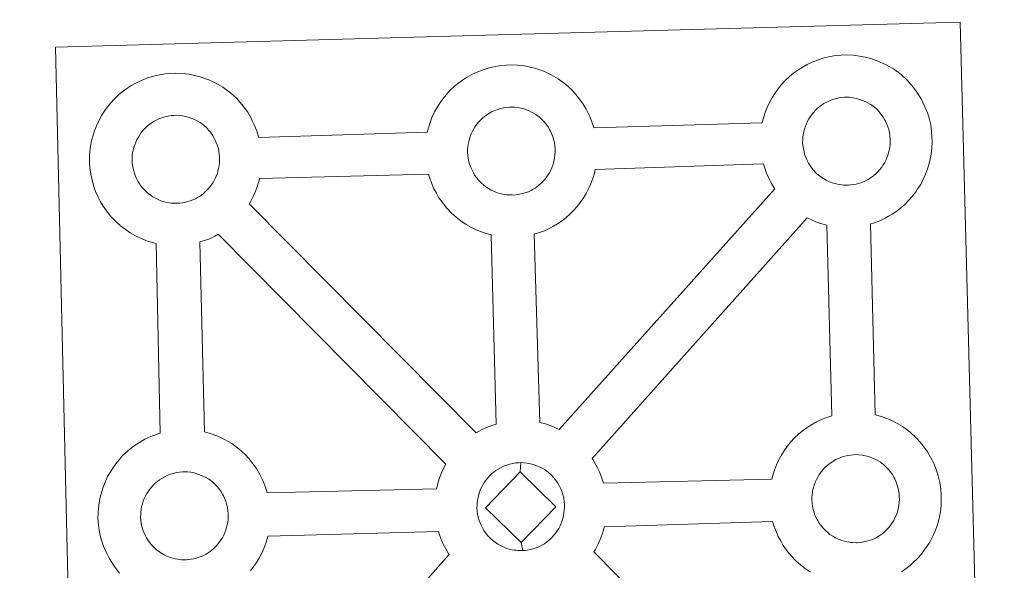
# Model space of a CAD drawing. Units: metres. Extents: x 657515 to 662038, y 743929 to 747002.
# Drawn here: x 657958 to 658130, y 746638 to 746734 of the extents above; entities that cross this region are included whole.
import ezdxf

# ---------------------------------------------------------------- set-up
doc = ezdxf.new("R2010")
doc.units = ezdxf.units.M
doc.header["$MEASUREMENT"] = 0
doc.layers.add('Carátula', color=7, linetype='Continuous', lineweight=0)

msp = doc.modelspace()

# ---------------------------------------------------------------- linework, layer by layer
at = {"layer": 'Carátula', "color": 7, "linetype": 'Continuous', "lineweight": 0, "flags": 128}
for points in [[(657967.263, 746586.135), (657963.923, 746729.52), (658045.735, 746731.778), (658122.655, 746733.896), (658126.489, 746586.453)], [(657967.263, 746586.135), (657963.923, 746729.52), (658045.735, 746731.778), (658122.655, 746733.896), (658126.489, 746586.453)], [(657975.152, 746637.324), (657974.38, 746638.295), (657973.775, 746639.149), (657973.327, 746639.921), (657972.907, 746640.721), (657972.468, 746641.733), (657972.157, 746642.572), (657971.82, 746643.672), (657971.592, 746644.827), (657971.462, 746645.783), (657971.364, 746646.887), (657971.4, 746647.938), (657971.451, 746648.753), (657971.561, 746649.618), (657971.753, 746650.631), (657972.022, 746651.611), (657972.272, 746652.353), (657972.605, 746653.239), (657973.066, 746654.252), (657973.555, 746655.092), (657973.96, 746655.727), (657974.484, 746656.49), (657975.122, 746657.259), (657975.697, 746657.913), (657976.529, 746658.72), (657977.319, 746659.323), (657977.921, 746659.763), (657978.64, 746660.236), (657979.604, 746660.79), (657980.615, 746661.254), (657981.598, 746661.607), (657982.296, 746661.843), (657981.6, 746695.102), (657981.14, 746695.219), (657980.027, 746695.523), (657978.822, 746696.036), (657977.971, 746696.44), (657977.037, 746696.966), (657976.134, 746697.585), (657975.295, 746698.222), (657974.502, 746698.95), (657973.651, 746699.83), (657972.882, 746700.805), (657972.277, 746701.643), (657971.833, 746702.423), (657971.399, 746703.231), (657970.96, 746704.231), (657970.659, 746705.074), (657970.325, 746706.177), (657970.09, 746707.329), (657969.964, 746708.287), (657969.869, 746709.393), (657969.907, 746710.446), (657969.953, 746711.257), (657970.069, 746712.126), (657970.25, 746713.137), (657970.518, 746714.117), (657970.762, 746714.847), (657971.102, 746715.749), (657971.574, 746716.753), (657972.055, 746717.596), (657972.465, 746718.238), (657972.986, 746719.002), (657973.623, 746719.765), (657974.196, 746720.422), (657975.033, 746721.216), (657975.822, 746721.843), (657976.421, 746722.263), (657977.135, 746722.728), (657978.11, 746723.292), (657979.124, 746723.754), (657980.09, 746724.119), (657981.12, 746724.455), (657982.181, 746724.687), (657983.177, 746724.855), (657984.082, 746724.924), (657984.959, 746724.988), (657986.172, 746724.922), (657987.337, 746724.789), (657988.325, 746724.57), (657989.307, 746724.333), (657990.825, 746723.79), (657992.018, 746723.212), (657993.272, 746722.517), (657994.606, 746721.528), (657995.655, 746720.566), (657996.322, 746719.795), (657996.836, 746719.187), (657997.632, 746718.103), (657998.163, 746717.173), (657998.445, 746716.614), (657998.787, 746715.899), (657999.223, 746714.825), (657999.513, 746713.858), (657999.558, 746713.693), (658029.12, 746714.605), (658029.39, 746715.561), (658029.624, 746716.301), (658029.961, 746717.201), (658030.434, 746718.202), (658030.917, 746719.036), (658031.324, 746719.681), (658031.852, 746720.444), (658032.483, 746721.213), (658033.059, 746721.87), (658033.895, 746722.668), (658034.679, 746723.282), (658035.293, 746723.717), (658035.998, 746724.183), (658036.975, 746724.742), (658037.982, 746725.206), (658038.953, 746725.569), (658039.985, 746725.897), (658041.045, 746726.131), (658042.037, 746726.306), (658042.951, 746726.376), (658043.826, 746726.428), (658045.033, 746726.368), (658045.033, 746726.368), (658046.205, 746726.225), (658047.184, 746726.02), (658048.164, 746725.773), (658049.69, 746725.232), (658050.872, 746724.662), (658052.131, 746723.961), (658053.474, 746722.976), (658054.513, 746722.018), (658055.181, 746721.247), (658055.697, 746720.641), (658056.498, 746719.557), (658057.023, 746718.625), (658057.307, 746718.065), (658057.657, 746717.347), (658058.081, 746716.271), (658058.353, 746715.375), (658087.897, 746716.239), (658087.9, 746716.321), (658088.182, 746717.304), (658088.425, 746718.047), (658088.759, 746718.927), (658089.228, 746719.943), (658089.705, 746720.784), (658090.111, 746721.422), (658090.641, 746722.182), (658091.274, 746722.951), (658091.847, 746723.603), (658092.685, 746724.408), (658093.468, 746725.023), (658094.085, 746725.451), (658094.789, 746725.928), (658095.765, 746726.477), (658096.78, 746726.946), (658097.749, 746727.299), (658098.78, 746727.635), (658099.842, 746727.866), (658100.834, 746728.041), (658101.739, 746728.122), (658102.613, 746728.172), (658103.828, 746728.111), (658104.988, 746727.964), (658105.977, 746727.762), (658106.957, 746727.509), (658108.489, 746726.969), (658109.663, 746726.408), (658110.928, 746725.701), (658112.257, 746724.72), (658113.302, 746723.75), (658113.974, 746722.979), (658114.492, 746722.377), (658115.284, 746721.293), (658115.819, 746720.359), (658116.102, 746719.802), (658116.441, 746719.09), (658116.874, 746718.013), (658117.162, 746717.048), (658117.458, 746715.89), (658117.603, 746714.725), (658117.681, 746713.775), (658117.697, 746712.839), (658117.666, 746711.842), (658117.534, 746710.751), (658117.368, 746709.957), (658117.203, 746709.129), (658116.919, 746708.206), (658116.564, 746707.261), (658116.211, 746706.481), (658115.701, 746705.447), (658115.154, 746704.656), (658114.837, 746704.186), (658114.22, 746703.338), (658113.459, 746702.536), (658112.898, 746701.954), (658112.235, 746701.351), (658111.516, 746700.798), (658110.717, 746700.243), (658110.05, 746699.868), (658109.474, 746699.544), (658108.41, 746699.029), (658107.431, 746698.692), (658106.915, 746698.542), (658107.699, 746665.036), (658108.568, 746664.812), (658110.089, 746664.275), (658111.269, 746663.708), (658112.528, 746663.011), (658113.869, 746662.038), (658114.91, 746661.054), (658115.582, 746660.288), (658116.096, 746659.681), (658116.896, 746658.598), (658117.414, 746657.666), (658117.707, 746657.104), (658118.049, 746656.386), (658118.478, 746655.32), (658118.774, 746654.34), (658119.062, 746653.197), (658119.215, 746652.028), (658119.286, 746651.075), (658119.306, 746650.142), (658119.269, 746649.15), (658119.152, 746648.057), (658118.986, 746647.259), (658118.805, 746646.435), (658118.533, 746645.51), (658118.169, 746644.562), (658117.821, 746643.789), (658117.304, 746642.753), (658116.763, 746641.952), (658116.445, 746641.489), (658115.828, 746640.648), (658115.064, 746639.834), (658114.506, 746639.261), (658113.837, 746638.669), (658113.135, 746638.101), (658112.311, 746637.549)], [(657975.152, 746637.324), (657974.38, 746638.295), (657973.775, 746639.149), (657973.327, 746639.921), (657972.907, 746640.721), (657972.468, 746641.733), (657972.157, 746642.572), (657971.82, 746643.672), (657971.592, 746644.827), (657971.462, 746645.783), (657971.364, 746646.887), (657971.4, 746647.938), (657971.451, 746648.753), (657971.561, 746649.618), (657971.753, 746650.631), (657972.022, 746651.611), (657972.272, 746652.353), (657972.605, 746653.239), (657973.066, 746654.252), (657973.555, 746655.092), (657973.96, 746655.727), (657974.484, 746656.49), (657975.122, 746657.259), (657975.697, 746657.913), (657976.529, 746658.72), (657977.319, 746659.323), (657977.921, 746659.763), (657978.64, 746660.236), (657979.604, 746660.79), (657980.615, 746661.254), (657981.598, 746661.607), (657982.296, 746661.843), (657981.6, 746695.102), (657981.14, 746695.219), (657980.027, 746695.523), (657978.822, 746696.036), (657977.971, 746696.44), (657977.037, 746696.966), (657976.134, 746697.585), (657975.295, 746698.222), (657974.502, 746698.95), (657973.651, 746699.83), (657972.882, 746700.805), (657972.277, 746701.643), (657971.833, 746702.423), (657971.399, 746703.231), (657970.96, 746704.231), (657970.659, 746705.074), (657970.325, 746706.177), (657970.09, 746707.329), (657969.964, 746708.287), (657969.869, 746709.393), (657969.907, 746710.446), (657969.953, 746711.257), (657970.069, 746712.126), (657970.25, 746713.137), (657970.518, 746714.117), (657970.762, 746714.847), (657971.102, 746715.749), (657971.574, 746716.753), (657972.055, 746717.596), (657972.465, 746718.238), (657972.986, 746719.002), (657973.623, 746719.765), (657974.196, 746720.422), (657975.033, 746721.216), (657975.822, 746721.843), (657976.421, 746722.263), (657977.135, 746722.728), (657978.11, 746723.292), (657979.124, 746723.754), (657980.09, 746724.119), (657981.12, 746724.455), (657982.181, 746724.687), (657983.177, 746724.855), (657984.082, 746724.924), (657984.959, 746724.988), (657986.172, 746724.922), (657987.337, 746724.789), (657988.325, 746724.57), (657989.307, 746724.333), (657990.825, 746723.79), (657992.018, 746723.212), (657993.272, 746722.517), (657994.606, 746721.528), (657995.655, 746720.566), (657996.322, 746719.795), (657996.836, 746719.187), (657997.632, 746718.103), (657998.163, 746717.173), (657998.445, 746716.614), (657998.787, 746715.899), (657999.223, 746714.825), (657999.513, 746713.858), (657999.558, 746713.693), (658029.12, 746714.605), (658029.39, 746715.561), (658029.624, 746716.301), (658029.961, 746717.201), (658030.434, 746718.202), (658030.917, 746719.036), (658031.324, 746719.681), (658031.852, 746720.444), (658032.483, 746721.213), (658033.059, 746721.87), (658033.895, 746722.668), (658034.679, 746723.282), (658035.293, 746723.717), (658035.998, 746724.183), (658036.975, 746724.742), (658037.982, 746725.206), (658038.953, 746725.569), (658039.985, 746725.897), (658041.045, 746726.131), (658042.037, 746726.306), (658042.951, 746726.376), (658043.826, 746726.428), (658045.033, 746726.368), (658045.033, 746726.368), (658046.205, 746726.225), (658047.184, 746726.02), (658048.164, 746725.773), (658049.69, 746725.232), (658050.872, 746724.662), (658052.131, 746723.961), (658053.474, 746722.976), (658054.513, 746722.018), (658055.181, 746721.247), (658055.697, 746720.641), (658056.498, 746719.557), (658057.023, 746718.625), (658057.307, 746718.065), (658057.657, 746717.347), (658058.081, 746716.271), (658058.353, 746715.375), (658087.897, 746716.239), (658087.9, 746716.321), (658088.182, 746717.304), (658088.425, 746718.047), (658088.759, 746718.927), (658089.228, 746719.943), (658089.705, 746720.784), (658090.111, 746721.422), (658090.641, 746722.182), (658091.274, 746722.951), (658091.847, 746723.603), (658092.685, 746724.408), (658093.468, 746725.023), (658094.085, 746725.451), (658094.789, 746725.928), (658095.765, 746726.477), (658096.78, 746726.946), (658097.749, 746727.299), (658098.78, 746727.635), (658099.842, 746727.866), (658100.834, 746728.041), (658101.739, 746728.122), (658102.613, 746728.172), (658103.828, 746728.111), (658104.988, 746727.964), (658105.977, 746727.762), (658106.957, 746727.509), (658108.489, 746726.969), (658109.663, 746726.408), (658110.928, 746725.701), (658112.257, 746724.72), (658113.302, 746723.75), (658113.974, 746722.979), (658114.492, 746722.377), (658115.284, 746721.293), (658115.819, 746720.359), (658116.102, 746719.802), (658116.441, 746719.09), (658116.874, 746718.013), (658117.162, 746717.048), (658117.458, 746715.89), (658117.603, 746714.725), (658117.681, 746713.775), (658117.697, 746712.839), (658117.666, 746711.842), (658117.534, 746710.751), (658117.368, 746709.957), (658117.203, 746709.129), (658116.919, 746708.206), (658116.564, 746707.261), (658116.211, 746706.481), (658115.701, 746705.447), (658115.154, 746704.656), (658114.837, 746704.186), (658114.22, 746703.338), (658113.459, 746702.536), (658112.898, 746701.954), (658112.235, 746701.351), (658111.516, 746700.798), (658110.717, 746700.243), (658110.05, 746699.868), (658109.474, 746699.544), (658108.41, 746699.029), (658107.431, 746698.692), (658106.915, 746698.542), (658107.699, 746665.036), (658108.568, 746664.812), (658110.089, 746664.275), (658111.269, 746663.708), (658112.528, 746663.011), (658113.869, 746662.038), (658114.91, 746661.054), (658115.582, 746660.288), (658116.096, 746659.681), (658116.896, 746658.598), (658117.414, 746657.666), (658117.707, 746657.104), (658118.049, 746656.386), (658118.478, 746655.32), (658118.774, 746654.34), (658119.062, 746653.197), (658119.215, 746652.028), (658119.286, 746651.075), (658119.306, 746650.142), (658119.269, 746649.15), (658119.152, 746648.057), (658118.986, 746647.259), (658118.805, 746646.435), (658118.533, 746645.51), (658118.169, 746644.562), (658117.821, 746643.789), (658117.304, 746642.753), (658116.763, 746641.952), (658116.445, 746641.489), (658115.828, 746640.648), (658115.064, 746639.834), (658114.506, 746639.261), (658113.837, 746638.669), (658113.135, 746638.101), (658112.311, 746637.549)]]:
    msp.add_lwpolyline(points, dxfattribs=at)
at = {"layer": 'Carátula', "color": 7, "linetype": 'Continuous', "lineweight": 13, "flags": 128}
for points in [[(658103.02, 746705.342), (658103.399, 746705.372), (658103.883, 746705.424), (658104.364, 746705.529), (658104.799, 746705.645), (658105.217, 746705.765), (658105.666, 746705.921), (658106.138, 746706.148), (658106.491, 746706.345), (658106.831, 746706.531), (658107.171, 746706.775), (658107.508, 746707.03), (658107.85, 746707.341), (658108.18, 746707.674), (658108.557, 746708.083), (658108.858, 746708.488), (658109.089, 746708.83), (658109.351, 746709.214), (658109.588, 746709.68), (658109.788, 746710.112), (658109.967, 746710.601), (658110.076, 746710.977), (658110.185, 746711.488), (658110.279, 746711.936), (658110.335, 746712.41), (658110.355, 746712.922), (658110.343, 746713.412), (658110.291, 746713.965), (658110.223, 746714.538), (658110.088, 746715.093), (658109.933, 746715.577), (658109.715, 746716.14), (658109.538, 746716.526), (658109.359, 746716.846), (658109.12, 746717.271), (658108.728, 746717.804), (658108.416, 746718.175), (658108.045, 746718.602), (658107.587, 746719.032), (658106.967, 746719.479), (658106.324, 746719.838), (658105.683, 746720.142), (658104.878, 746720.429), (658104.387, 746720.552), (658103.835, 746720.669), (658103.239, 746720.741), (658102.715, 746720.771), (658102.33, 746720.75), (658101.833, 746720.706), (658101.33, 746720.624), (658100.764, 746720.493), (658100.237, 746720.323), (658099.692, 746720.118), (658099.234, 746719.909), (658098.726, 746719.618), (658098.325, 746719.36), (658097.952, 746719.091), (658097.603, 746718.825), (658097.603, 746718.825), (658097.274, 746718.491), (658096.962, 746718.15), (658096.625, 746717.742), (658096.363, 746717.362), (658096.1, 746716.958), (658095.855, 746716.536), (658095.651, 746716.069), (658095.474, 746715.607), (658095.327, 746715.175), (658095.191, 746714.668), (658095.101, 746714.182), (658095.041, 746713.754), (658095.014, 746713.293), (658094.994, 746712.803), (658095.043, 746712.3), (658095.115, 746711.759), (658095.232, 746711.178), (658095.4, 746710.614), (658095.551, 746710.187), (658095.782, 746709.68), (658096.038, 746709.2), (658096.244, 746708.841), (658096.504, 746708.473), (658096.922, 746707.938), (658097.389, 746707.461), (658097.785, 746707.106), (658098.179, 746706.795), (658098.656, 746706.47), (658099.121, 746706.211), (658099.581, 746705.988), (658100.187, 746705.736), (658100.716, 746705.596), (658101.127, 746705.488), (658101.528, 746705.429), (658101.856, 746705.385), (658102.18, 746705.352), (658102.814, 746705.335)], [(658103.02, 746705.342), (658103.399, 746705.372), (658103.883, 746705.424), (658104.364, 746705.529), (658104.799, 746705.645), (658105.217, 746705.765), (658105.666, 746705.921), (658106.138, 746706.148), (658106.491, 746706.345), (658106.831, 746706.531), (658107.171, 746706.775), (658107.508, 746707.03), (658107.85, 746707.341), (658108.18, 746707.674), (658108.557, 746708.083), (658108.858, 746708.488), (658109.089, 746708.83), (658109.351, 746709.214), (658109.588, 746709.68), (658109.788, 746710.112), (658109.967, 746710.601), (658110.076, 746710.977), (658110.185, 746711.488), (658110.279, 746711.936), (658110.335, 746712.41), (658110.355, 746712.922), (658110.343, 746713.412), (658110.291, 746713.965), (658110.223, 746714.538), (658110.088, 746715.093), (658109.933, 746715.577), (658109.715, 746716.14), (658109.538, 746716.526), (658109.359, 746716.846), (658109.12, 746717.271), (658108.728, 746717.804), (658108.416, 746718.175), (658108.045, 746718.602), (658107.587, 746719.032), (658106.967, 746719.479), (658106.324, 746719.838), (658105.683, 746720.142), (658104.878, 746720.429), (658104.387, 746720.552), (658103.835, 746720.669), (658103.239, 746720.741), (658102.715, 746720.771), (658102.33, 746720.75), (658101.833, 746720.706), (658101.33, 746720.624), (658100.764, 746720.493), (658100.237, 746720.323), (658099.692, 746720.118), (658099.234, 746719.909), (658098.726, 746719.618), (658098.325, 746719.36), (658097.952, 746719.091), (658097.603, 746718.825), (658097.603, 746718.825), (658097.274, 746718.491), (658096.962, 746718.15), (658096.625, 746717.742), (658096.363, 746717.362), (658096.1, 746716.958), (658095.855, 746716.536), (658095.651, 746716.069), (658095.474, 746715.607), (658095.327, 746715.175), (658095.191, 746714.668), (658095.101, 746714.182), (658095.041, 746713.754), (658095.014, 746713.293), (658094.994, 746712.803), (658095.043, 746712.3), (658095.115, 746711.759), (658095.232, 746711.178), (658095.4, 746710.614), (658095.551, 746710.187), (658095.782, 746709.68), (658096.038, 746709.2), (658096.244, 746708.841), (658096.504, 746708.473), (658096.922, 746707.938), (658097.389, 746707.461), (658097.785, 746707.106), (658098.179, 746706.795), (658098.656, 746706.47), (658099.121, 746706.211), (658099.581, 746705.988), (658100.187, 746705.736), (658100.716, 746705.596), (658101.127, 746705.488), (658101.528, 746705.429), (658101.856, 746705.385), (658102.18, 746705.352), (658102.814, 746705.335)], [(658044.235, 746703.603), (658044.607, 746703.63), (658045.095, 746703.691), (658045.571, 746703.783), (658046.007, 746703.903), (658046.43, 746704.025), (658046.881, 746704.183), (658047.349, 746704.406), (658047.701, 746704.602), (658048.046, 746704.794), (658048.385, 746705.03), (658048.723, 746705.302), (658049.055, 746705.596), (658049.395, 746705.944), (658049.769, 746706.349), (658050.056, 746706.744), (658050.301, 746707.082), (658050.566, 746707.472), (658050.803, 746707.947), (658050.994, 746708.374), (658051.173, 746708.862), (658051.29, 746709.235), (658051.392, 746709.746), (658051.485, 746710.204), (658051.542, 746710.671), (658051.563, 746711.182), (658051.547, 746711.672), (658051.507, 746712.219), (658051.433, 746712.799), (658051.297, 746713.348), (658051.144, 746713.837), (658050.924, 746714.402), (658050.736, 746714.784), (658050.573, 746715.11), (658050.336, 746715.533), (658049.934, 746716.073), (658049.629, 746716.436), (658049.257, 746716.862), (658048.798, 746717.289), (658048.182, 746717.739), (658047.534, 746718.094), (658046.902, 746718.404), (658046.902, 746718.404), (658046.087, 746718.691), (658045.595, 746718.819), (658045.041, 746718.938), (658044.448, 746718.999), (658043.928, 746719.028), (658043.544, 746719.012), (658043.047, 746718.966), (658042.535, 746718.878), (658041.982, 746718.755), (658041.442, 746718.583), (658040.893, 746718.382), (658040.431, 746718.171), (658039.932, 746717.889), (658039.537, 746717.618), (658039.163, 746717.361), (658038.815, 746717.091), (658038.474, 746716.753), (658038.173, 746716.414), (658037.832, 746716.008), (658037.57, 746715.624), (658037.306, 746715.215), (658037.068, 746714.796), (658036.854, 746714.331), (658036.68, 746713.866), (658036.538, 746713.435), (658036.402, 746712.922), (658036.311, 746712.447), (658036.258, 746712.016), (658036.225, 746711.553), (658036.207, 746711.059), (658036.256, 746710.56), (658036.324, 746710.019), (658036.451, 746709.436), (658036.607, 746708.873), (658036.761, 746708.449), (658036.989, 746707.942), (658037.237, 746707.466), (658037.452, 746707.103), (658037.709, 746706.732), (658038.141, 746706.202), (658038.596, 746705.727), (658038.992, 746705.366), (658039.386, 746705.057), (658039.87, 746704.736), (658040.332, 746704.475), (658040.788, 746704.249), (658041.399, 746703.998), (658041.919, 746703.852), (658042.337, 746703.745), (658042.745, 746703.693), (658043.062, 746703.652), (658043.392, 746703.616), (658044.016, 746703.604)], [(658044.235, 746703.603), (658044.607, 746703.63), (658045.095, 746703.691), (658045.571, 746703.783), (658046.007, 746703.903), (658046.43, 746704.025), (658046.881, 746704.183), (658047.349, 746704.406), (658047.701, 746704.602), (658048.046, 746704.794), (658048.385, 746705.03), (658048.723, 746705.302), (658049.055, 746705.596), (658049.395, 746705.944), (658049.769, 746706.349), (658050.056, 746706.744), (658050.301, 746707.082), (658050.566, 746707.472), (658050.803, 746707.947), (658050.994, 746708.374), (658051.173, 746708.862), (658051.29, 746709.235), (658051.392, 746709.746), (658051.485, 746710.204), (658051.542, 746710.671), (658051.563, 746711.182), (658051.547, 746711.672), (658051.507, 746712.219), (658051.433, 746712.799), (658051.297, 746713.348), (658051.144, 746713.837), (658050.924, 746714.402), (658050.736, 746714.784), (658050.573, 746715.11), (658050.336, 746715.533), (658049.934, 746716.073), (658049.629, 746716.436), (658049.257, 746716.862), (658048.798, 746717.289), (658048.182, 746717.739), (658047.534, 746718.094), (658046.902, 746718.404), (658046.902, 746718.404), (658046.087, 746718.691), (658045.595, 746718.819), (658045.041, 746718.938), (658044.448, 746718.999), (658043.928, 746719.028), (658043.544, 746719.012), (658043.047, 746718.966), (658042.535, 746718.878), (658041.982, 746718.755), (658041.442, 746718.583), (658040.893, 746718.382), (658040.431, 746718.171), (658039.932, 746717.889), (658039.537, 746717.618), (658039.163, 746717.361), (658038.815, 746717.091), (658038.474, 746716.753), (658038.173, 746716.414), (658037.832, 746716.008), (658037.57, 746715.624), (658037.306, 746715.215), (658037.068, 746714.796), (658036.854, 746714.331), (658036.68, 746713.866), (658036.538, 746713.435), (658036.402, 746712.922), (658036.311, 746712.447), (658036.258, 746712.016), (658036.225, 746711.553), (658036.207, 746711.059), (658036.256, 746710.56), (658036.324, 746710.019), (658036.451, 746709.436), (658036.607, 746708.873), (658036.761, 746708.449), (658036.989, 746707.942), (658037.237, 746707.466), (658037.452, 746707.103), (658037.709, 746706.732), (658038.141, 746706.202), (658038.596, 746705.727), (658038.992, 746705.366), (658039.386, 746705.057), (658039.87, 746704.736), (658040.332, 746704.475), (658040.788, 746704.249), (658041.399, 746703.998), (658041.919, 746703.852), (658042.337, 746703.745), (658042.745, 746703.693), (658043.062, 746703.652), (658043.392, 746703.616), (658044.016, 746703.604)], [(657985.38, 746702.16), (657985.153, 746702.15), (657984.537, 746702.17), (657984.212, 746702.201), (657983.877, 746702.245), (657983.471, 746702.305), (657983.058, 746702.402), (657982.54, 746702.548), (657981.936, 746702.802), (657981.473, 746703.021), (657981.003, 746703.29), (657980.529, 746703.609), (657980.129, 746703.916), (657979.734, 746704.271), (657979.278, 746704.75), (657978.845, 746705.283), (657978.587, 746705.655), (657978.381, 746706.024), (657978.13, 746706.496), (657977.9, 746707.003), (657977.753, 746707.432), (657977.579, 746707.988), (657977.463, 746708.563), (657977.393, 746709.11), (657977.343, 746709.617), (657977.359, 746710.103), (657977.391, 746710.572), (657977.441, 746710.995), (657977.535, 746711.478), (657977.681, 746711.989), (657977.825, 746712.415), (657977.993, 746712.887), (657978.204, 746713.348), (657978.451, 746713.77), (657978.707, 746714.168), (657978.968, 746714.558), (657979.309, 746714.966), (657979.619, 746715.309), (657979.949, 746715.637), (657979.949, 746715.637), (657980.307, 746715.913), (657980.676, 746716.172), (657981.07, 746716.435), (657981.573, 746716.717), (657982.027, 746716.93), (657982.582, 746717.137), (657983.121, 746717.315), (657983.671, 746717.428), (657984.192, 746717.526), (657984.677, 746717.57), (657985.062, 746717.583), (657985.587, 746717.557), (657986.182, 746717.487), (657986.728, 746717.363), (657987.218, 746717.245), (657988.038, 746716.962), (657988.668, 746716.652), (657989.323, 746716.293), (657989.939, 746715.836), (657990.397, 746715.412), (657990.764, 746714.989), (657991.082, 746714.616), (657991.469, 746714.081), (657991.708, 746713.664), (657991.878, 746713.332), (657992.059, 746712.948), (657992.284, 746712.393), (657992.425, 746711.908), (657992.579, 746711.354), (657992.639, 746710.779), (657992.689, 746710.226), (657992.698, 746709.736), (657992.684, 746709.222), (657992.629, 746708.754), (657992.536, 746708.31), (657992.423, 746707.787), (657992.314, 746707.413), (657992.131, 746706.93), (657991.934, 746706.503), (657991.693, 746706.032), (657991.439, 746705.64), (657991.202, 746705.306), (657990.914, 746704.903), (657990.527, 746704.486), (657990.198, 746704.148), (657989.855, 746703.858), (657989.519, 746703.58), (657989.182, 746703.353), (657988.845, 746703.157), (657988.482, 746702.96), (657988.018, 746702.731), (657987.567, 746702.581), (657987.152, 746702.451), (657986.709, 746702.341), (657986.234, 746702.244), (657985.75, 746702.192)], [(657985.38, 746702.16), (657985.153, 746702.15), (657984.537, 746702.17), (657984.212, 746702.201), (657983.877, 746702.245), (657983.471, 746702.305), (657983.058, 746702.402), (657982.54, 746702.548), (657981.936, 746702.802), (657981.473, 746703.021), (657981.003, 746703.29), (657980.529, 746703.609), (657980.129, 746703.916), (657979.734, 746704.271), (657979.278, 746704.75), (657978.845, 746705.283), (657978.587, 746705.655), (657978.381, 746706.024), (657978.13, 746706.496), (657977.9, 746707.003), (657977.753, 746707.432), (657977.579, 746707.988), (657977.463, 746708.563), (657977.393, 746709.11), (657977.343, 746709.617), (657977.359, 746710.103), (657977.391, 746710.572), (657977.441, 746710.995), (657977.535, 746711.478), (657977.681, 746711.989), (657977.825, 746712.415), (657977.993, 746712.887), (657978.204, 746713.348), (657978.451, 746713.77), (657978.707, 746714.168), (657978.968, 746714.558), (657979.309, 746714.966), (657979.619, 746715.309), (657979.949, 746715.637), (657979.949, 746715.637), (657980.307, 746715.913), (657980.676, 746716.172), (657981.07, 746716.435), (657981.573, 746716.717), (657982.027, 746716.93), (657982.582, 746717.137), (657983.121, 746717.315), (657983.671, 746717.428), (657984.192, 746717.526), (657984.677, 746717.57), (657985.062, 746717.583), (657985.587, 746717.557), (657986.182, 746717.487), (657986.728, 746717.363), (657987.218, 746717.245), (657988.038, 746716.962), (657988.668, 746716.652), (657989.323, 746716.293), (657989.939, 746715.836), (657990.397, 746715.412), (657990.764, 746714.989), (657991.082, 746714.616), (657991.469, 746714.081), (657991.708, 746713.664), (657991.878, 746713.332), (657992.059, 746712.948), (657992.284, 746712.393), (657992.425, 746711.908), (657992.579, 746711.354), (657992.639, 746710.779), (657992.689, 746710.226), (657992.698, 746709.736), (657992.684, 746709.222), (657992.629, 746708.754), (657992.536, 746708.31), (657992.423, 746707.787), (657992.314, 746707.413), (657992.131, 746706.93), (657991.934, 746706.503), (657991.693, 746706.032), (657991.439, 746705.64), (657991.202, 746705.306), (657990.914, 746704.903), (657990.527, 746704.486), (657990.198, 746704.148), (657989.855, 746703.858), (657989.519, 746703.58), (657989.182, 746703.353), (657988.845, 746703.157), (657988.482, 746702.96), (657988.018, 746702.731), (657987.567, 746702.581), (657987.152, 746702.451), (657986.709, 746702.341), (657986.234, 746702.244), (657985.75, 746702.192)], [(658052.271, 746662.499), (658090.099, 746704.693), (658089.975, 746704.862), (658089.533, 746705.646), (658089.101, 746706.444), (658088.665, 746707.44), (658088.355, 746708.293), (658088.114, 746709.084), (658058.594, 746708.071), (658058.458, 746707.425), (658058.175, 746706.501), (658057.818, 746705.55), (658057.465, 746704.776), (658056.96, 746703.744), (658056.408, 746702.94), (658056.088, 746702.477), (658055.473, 746701.634), (658054.71, 746700.818), (658054.162, 746700.249), (658053.483, 746699.648), (658052.782, 746699.087), (658051.966, 746698.532), (658051.299, 746698.152), (658050.741, 746697.837), (658049.676, 746697.328), (658048.675, 746696.983), (658047.98, 746696.783), (658047.912, 746696.755), (658048.891, 746663.699), (658049.861, 746663.469), (658051.377, 746662.923)], [(658052.271, 746662.499), (658090.099, 746704.693), (658089.975, 746704.862), (658089.533, 746705.646), (658089.101, 746706.444), (658088.665, 746707.44), (658088.355, 746708.293), (658088.114, 746709.084), (658058.594, 746708.071), (658058.458, 746707.425), (658058.175, 746706.501), (658057.818, 746705.55), (658057.465, 746704.776), (658056.96, 746703.744), (658056.408, 746702.94), (658056.088, 746702.477), (658055.473, 746701.634), (658054.71, 746700.818), (658054.162, 746700.249), (658053.483, 746699.648), (658052.782, 746699.087), (658051.966, 746698.532), (658051.299, 746698.152), (658050.741, 746697.837), (658049.676, 746697.328), (658048.675, 746696.983), (658047.98, 746696.783), (658047.912, 746696.755), (658048.891, 746663.699), (658049.861, 746663.469), (658051.377, 746662.923)], [(658041.219, 746663.448), (658040.374, 746696.616), (658040.045, 746696.69), (658038.943, 746697.003), (658037.723, 746697.514), (658036.874, 746697.931), (658035.952, 746698.451), (658035.052, 746699.059), (658034.212, 746699.705), (658033.413, 746700.429), (658032.557, 746701.319), (658031.785, 746702.285), (658031.191, 746703.122), (658030.74, 746703.91), (658030.308, 746704.71), (658029.875, 746705.716), (658029.569, 746706.563), (658029.35, 746707.272), (657999.699, 746706.488), (657999.588, 746705.973), (657999.315, 746705.047), (657998.959, 746704.102), (657998.601, 746703.334), (657998.09, 746702.296), (657997.906, 746702.033), (658037.715, 746661.89), (658038.652, 746662.426), (658039.668, 746662.904), (658040.637, 746663.261)], [(658041.219, 746663.448), (658040.374, 746696.616), (658040.045, 746696.69), (658038.943, 746697.003), (658037.723, 746697.514), (658036.874, 746697.931), (658035.952, 746698.451), (658035.052, 746699.059), (658034.212, 746699.705), (658033.413, 746700.429), (658032.557, 746701.319), (658031.785, 746702.285), (658031.191, 746703.122), (658030.74, 746703.91), (658030.308, 746704.71), (658029.875, 746705.716), (658029.569, 746706.563), (658029.35, 746707.272), (657999.699, 746706.488), (657999.588, 746705.973), (657999.315, 746705.047), (657998.959, 746704.102), (657998.601, 746703.334), (657998.09, 746702.296), (657997.906, 746702.033), (658037.715, 746661.89), (658038.652, 746662.426), (658039.668, 746662.904), (658040.637, 746663.261)], [(658100.122, 746664.877), (658099.227, 746698.341), (658098.838, 746698.432), (658097.734, 746698.743), (658096.524, 746699.255), (658095.758, 746699.623), (658058.047, 746657.434), (658058.18, 746657.243), (658058.709, 746656.315), (658058.992, 746655.754), (658059.329, 746655.041), (658059.763, 746653.975), (658060.028, 746653.097), (658089.587, 746653.755), (658089.831, 746654.651), (658090.07, 746655.379), (658090.41, 746656.269), (658090.876, 746657.286), (658091.369, 746658.118), (658091.774, 746658.753), (658092.287, 746659.517), (658092.93, 746660.299), (658093.513, 746660.946), (658094.342, 746661.752), (658095.128, 746662.36), (658095.728, 746662.794), (658096.444, 746663.259), (658097.421, 746663.816), (658098.422, 746664.284), (658099.403, 746664.646)], [(658100.122, 746664.877), (658099.227, 746698.341), (658098.838, 746698.432), (658097.734, 746698.743), (658096.524, 746699.255), (658095.758, 746699.623), (658058.047, 746657.434), (658058.18, 746657.243), (658058.709, 746656.315), (658058.992, 746655.754), (658059.329, 746655.041), (658059.763, 746653.975), (658060.028, 746653.097), (658089.587, 746653.755), (658089.831, 746654.651), (658090.07, 746655.379), (658090.41, 746656.269), (658090.876, 746657.286), (658091.369, 746658.118), (658091.774, 746658.753), (658092.287, 746659.517), (658092.93, 746660.299), (658093.513, 746660.946), (658094.342, 746661.752), (658095.128, 746662.36), (658095.728, 746662.794), (658096.444, 746663.259), (658097.421, 746663.816), (658098.422, 746664.284), (658099.403, 746664.646)], [(658032.414, 746656.414), (657992.454, 746696.715), (657992.447, 746696.709), (657991.87, 746696.397), (657990.809, 746695.888), (657989.82, 746695.541), (657989.232, 746695.364), (657990.046, 746662.061), (657990.856, 746661.852), (657992.378, 746661.32), (657993.552, 746660.745), (657994.822, 746660.052), (657996.152, 746659.065), (657997.195, 746658.103), (657997.872, 746657.328), (657998.38, 746656.718), (657999.181, 746655.64), (657999.711, 746654.704), (657999.994, 746654.149), (658000.331, 746653.43), (658000.767, 746652.36), (658001.056, 746651.387), (658001.056, 746651.387), (658030.762, 746652.07), (658030.8, 746652.269), (658031.078, 746653.262), (658031.309, 746654.001), (658031.649, 746654.893), (658032.115, 746655.903)], [(658032.414, 746656.414), (657992.454, 746696.715), (657992.447, 746696.709), (657991.87, 746696.397), (657990.809, 746695.888), (657989.82, 746695.541), (657989.232, 746695.364), (657990.046, 746662.061), (657990.856, 746661.852), (657992.378, 746661.32), (657993.552, 746660.745), (657994.822, 746660.052), (657996.152, 746659.065), (657997.195, 746658.103), (657997.872, 746657.328), (657998.38, 746656.718), (657999.181, 746655.64), (657999.711, 746654.704), (657999.994, 746654.149), (658000.331, 746653.43), (658000.767, 746652.36), (658001.056, 746651.387), (658001.056, 746651.387), (658030.762, 746652.07), (658030.8, 746652.269), (658031.078, 746653.262), (658031.309, 746654.001), (658031.649, 746654.893), (658032.115, 746655.903)], [(658104.635, 746642.648), (658105.011, 746642.675), (658105.499, 746642.728), (658105.966, 746642.843), (658106.401, 746642.945), (658106.824, 746643.073), (658107.277, 746643.23), (658107.761, 746643.449), (658108.107, 746643.653), (658108.443, 746643.831), (658108.787, 746644.077), (658109.12, 746644.339), (658109.452, 746644.643), (658109.785, 746644.985), (658110.171, 746645.386), (658110.458, 746645.795), (658110.691, 746646.138), (658110.962, 746646.52), (658111.194, 746646.98), (658111.384, 746647.419), (658111.565, 746647.907), (658111.685, 746648.284), (658111.79, 746648.788), (658111.885, 746649.241), (658111.941, 746649.71), (658111.962, 746650.223), (658111.952, 746650.711), (658111.907, 746651.264), (658111.83, 746651.842), (658111.694, 746652.391), (658111.544, 746652.888), (658111.321, 746653.439), (658111.141, 746653.825), (658110.969, 746654.155), (658110.729, 746654.587), (658110.334, 746655.116), (658110.027, 746655.477), (658109.653, 746655.899), (658109.195, 746656.334), (658108.584, 746656.792), (658107.931, 746657.143), (658107.3, 746657.446), (658106.483, 746657.735), (658105.994, 746657.852), (658105.433, 746657.977), (658104.846, 746658.053), (658104.321, 746658.079), (658103.94, 746658.05), (658103.443, 746658.017), (658102.932, 746657.925), (658102.381, 746657.8), (658101.838, 746657.633), (658101.292, 746657.422), (658100.828, 746657.21), (658100.332, 746656.924), (658099.944, 746656.667), (658099.564, 746656.4), (658099.564, 746656.4), (658099.211, 746656.128), (658098.879, 746655.802), (658098.57, 746655.459), (658098.232, 746655.049), (658097.967, 746654.668), (658097.713, 746654.26), (658097.479, 746653.841), (658097.261, 746653.382), (658097.079, 746652.911), (658096.934, 746652.472), (658096.796, 746651.968), (658096.715, 746651.486), (658096.655, 746651.057), (658096.624, 746650.602), (658096.606, 746650.105), (658096.644, 746649.604), (658096.721, 746649.06), (658096.844, 746648.483), (658097.01, 746647.912), (658097.158, 746647.492), (658097.384, 746646.987), (658097.642, 746646.509), (658097.847, 746646.139), (658098.112, 746645.777), (658098.54, 746645.239), (658098.996, 746644.764), (658099.399, 746644.409), (658099.783, 746644.098), (658100.266, 746643.781), (658100.733, 746643.512), (658101.191, 746643.294), (658101.801, 746643.042), (658102.324, 746642.897), (658102.727, 746642.798), (658103.14, 746642.733), (658103.47, 746642.687), (658103.797, 746642.663), (658104.418, 746642.639)], [(658104.635, 746642.648), (658105.011, 746642.675), (658105.499, 746642.728), (658105.966, 746642.843), (658106.401, 746642.945), (658106.824, 746643.073), (658107.277, 746643.23), (658107.761, 746643.449), (658108.107, 746643.653), (658108.443, 746643.831), (658108.787, 746644.077), (658109.12, 746644.339), (658109.452, 746644.643), (658109.785, 746644.985), (658110.171, 746645.386), (658110.458, 746645.795), (658110.691, 746646.138), (658110.962, 746646.52), (658111.194, 746646.98), (658111.384, 746647.419), (658111.565, 746647.907), (658111.685, 746648.284), (658111.79, 746648.788), (658111.885, 746649.241), (658111.941, 746649.71), (658111.962, 746650.223), (658111.952, 746650.711), (658111.907, 746651.264), (658111.83, 746651.842), (658111.694, 746652.391), (658111.544, 746652.888), (658111.321, 746653.439), (658111.141, 746653.825), (658110.969, 746654.155), (658110.729, 746654.587), (658110.334, 746655.116), (658110.027, 746655.477), (658109.653, 746655.899), (658109.195, 746656.334), (658108.584, 746656.792), (658107.931, 746657.143), (658107.3, 746657.446), (658106.483, 746657.735), (658105.994, 746657.852), (658105.433, 746657.977), (658104.846, 746658.053), (658104.321, 746658.079), (658103.94, 746658.05), (658103.443, 746658.017), (658102.932, 746657.925), (658102.381, 746657.8), (658101.838, 746657.633), (658101.292, 746657.422), (658100.828, 746657.21), (658100.332, 746656.924), (658099.944, 746656.667), (658099.564, 746656.4), (658099.564, 746656.4), (658099.211, 746656.128), (658098.879, 746655.802), (658098.57, 746655.459), (658098.232, 746655.049), (658097.967, 746654.668), (658097.713, 746654.26), (658097.479, 746653.841), (658097.261, 746653.382), (658097.079, 746652.911), (658096.934, 746652.472), (658096.796, 746651.968), (658096.715, 746651.486), (658096.655, 746651.057), (658096.624, 746650.602), (658096.606, 746650.105), (658096.644, 746649.604), (658096.721, 746649.06), (658096.844, 746648.483), (658097.01, 746647.912), (658097.158, 746647.492), (658097.384, 746646.987), (658097.642, 746646.509), (658097.847, 746646.139), (658098.112, 746645.777), (658098.54, 746645.239), (658098.996, 746644.764), (658099.399, 746644.409), (658099.783, 746644.098), (658100.266, 746643.781), (658100.733, 746643.512), (658101.191, 746643.294), (658101.801, 746643.042), (658102.324, 746642.897), (658102.727, 746642.798), (658103.14, 746642.733), (658103.47, 746642.687), (658103.797, 746642.663), (658104.418, 746642.639)], [(658045.427, 746655.082), (658039.347, 746648.767), (658045.633, 746642.671), (658045.875, 746641.267), (658045.653, 746641.248), (658045.032, 746641.273), (658044.708, 746641.306), (658044.374, 746641.35), (658043.976, 746641.405), (658043.557, 746641.509), (658043.043, 746641.649), (658042.426, 746641.907), (658041.962, 746642.134), (658041.507, 746642.395), (658041.022, 746642.718), (658040.63, 746643.019), (658040.231, 746643.38), (658039.773, 746643.857), (658039.349, 746644.398), (658039.086, 746644.76), (658038.873, 746645.121), (658038.629, 746645.611), (658038.396, 746646.108), (658038.246, 746646.539), (658038.077, 746647.095), (658037.952, 746647.672), (658037.891, 746648.225), (658037.851, 746648.726), (658037.865, 746649.217), (658037.889, 746649.677), (658037.948, 746650.103), (658038.04, 746650.581), (658038.173, 746651.098), (658038.319, 746651.53), (658038.496, 746652), (658038.701, 746652.459), (658038.956, 746652.875), (658039.202, 746653.277), (658039.474, 746653.665), (658039.808, 746654.069), (658040.118, 746654.422), (658040.456, 746654.75), (658040.799, 746655.006), (658041.169, 746655.277), (658041.566, 746655.538), (658042.083, 746655.826), (658042.534, 746656.041), (658043.076, 746656.244), (658043.615, 746656.424), (658044.173, 746656.539), (658044.686, 746656.633), (658045.184, 746656.669), (658045.563, 746656.692), (658045.563, 746656.692)], [(658045.427, 746655.082), (658039.347, 746648.767), (658045.633, 746642.671), (658045.875, 746641.267), (658045.653, 746641.248), (658045.032, 746641.273), (658044.708, 746641.306), (658044.374, 746641.35), (658043.976, 746641.405), (658043.557, 746641.509), (658043.043, 746641.649), (658042.426, 746641.907), (658041.962, 746642.134), (658041.507, 746642.395), (658041.022, 746642.718), (658040.63, 746643.019), (658040.231, 746643.38), (658039.773, 746643.857), (658039.349, 746644.398), (658039.086, 746644.76), (658038.873, 746645.121), (658038.629, 746645.611), (658038.396, 746646.108), (658038.246, 746646.539), (658038.077, 746647.095), (658037.952, 746647.672), (658037.891, 746648.225), (658037.851, 746648.726), (658037.865, 746649.217), (658037.889, 746649.677), (658037.948, 746650.103), (658038.04, 746650.581), (658038.173, 746651.098), (658038.319, 746651.53), (658038.496, 746652), (658038.701, 746652.459), (658038.956, 746652.875), (658039.202, 746653.277), (658039.474, 746653.665), (658039.808, 746654.069), (658040.118, 746654.422), (658040.456, 746654.75), (658040.799, 746655.006), (658041.169, 746655.277), (658041.566, 746655.538), (658042.083, 746655.826), (658042.534, 746656.041), (658043.076, 746656.244), (658043.615, 746656.424), (658044.173, 746656.539), (658044.686, 746656.633), (658045.184, 746656.669), (658045.563, 746656.692), (658045.563, 746656.692)], [(658045.875, 746641.267), (658046.252, 746641.302), (658046.738, 746641.345), (658047.21, 746641.448), (658047.65, 746641.56), (658048.074, 746641.682), (658048.515, 746641.836), (658048.979, 746642.069), (658049.35, 746642.262), (658049.681, 746642.456), (658050.022, 746642.694), (658050.363, 746642.954), (658050.691, 746643.263), (658051.024, 746643.587), (658051.406, 746644), (658051.701, 746644.399), (658051.94, 746644.745), (658052.2, 746645.143), (658052.435, 746645.609), (658052.628, 746646.035), (658052.818, 746646.518), (658052.924, 746646.898), (658053.03, 746647.407), (658053.122, 746647.861), (658053.178, 746648.337), (658053.199, 746648.843), (658053.191, 746649.327), (658053.139, 746649.88), (658053.074, 746650.465), (658052.936, 746651.006), (658052.782, 746651.506), (658052.564, 746652.061), (658052.384, 746652.445), (658052.208, 746652.761), (658051.969, 746653.194), (658051.576, 746653.723), (658051.258, 746654.091), (658050.894, 746654.517), (658050.431, 746654.94), (658049.823, 746655.392), (658049.172, 746655.757), (658048.537, 746656.061), (658047.719, 746656.354), (658047.232, 746656.478), (658046.68, 746656.59), (658046.083, 746656.664), (658045.563, 746656.692), (658045.427, 746655.082), (658051.695, 746648.954), (658045.633, 746642.671), (658045.633, 746642.671)], [(658045.875, 746641.267), (658046.252, 746641.302), (658046.738, 746641.345), (658047.21, 746641.448), (658047.65, 746641.56), (658048.074, 746641.682), (658048.515, 746641.836), (658048.979, 746642.069), (658049.35, 746642.262), (658049.681, 746642.456), (658050.022, 746642.694), (658050.363, 746642.954), (658050.691, 746643.263), (658051.024, 746643.587), (658051.406, 746644), (658051.701, 746644.399), (658051.94, 746644.745), (658052.2, 746645.143), (658052.435, 746645.609), (658052.628, 746646.035), (658052.818, 746646.518), (658052.924, 746646.898), (658053.03, 746647.407), (658053.122, 746647.861), (658053.178, 746648.337), (658053.199, 746648.843), (658053.191, 746649.327), (658053.139, 746649.88), (658053.074, 746650.465), (658052.936, 746651.006), (658052.782, 746651.506), (658052.564, 746652.061), (658052.384, 746652.445), (658052.208, 746652.761), (658051.969, 746653.194), (658051.576, 746653.723), (658051.258, 746654.091), (658050.894, 746654.517), (658050.431, 746654.94), (658049.823, 746655.392), (658049.172, 746655.757), (658048.537, 746656.061), (658047.719, 746656.354), (658047.232, 746656.478), (658046.68, 746656.59), (658046.083, 746656.664), (658045.563, 746656.692), (658045.427, 746655.082), (658051.695, 746648.954), (658045.633, 746642.671), (658045.633, 746642.671)], [(657986.876, 746639.656), (657987.253, 746639.686), (657987.732, 746639.736), (657988.207, 746639.839), (657988.643, 746639.947), (657989.064, 746640.077), (657989.515, 746640.233), (657989.977, 746640.456), (657990.343, 746640.651), (657990.682, 746640.837), (657991.023, 746641.079), (657991.354, 746641.342), (657991.696, 746641.648), (657992.029, 746641.986), (657992.408, 746642.393), (657992.71, 746642.8), (657992.937, 746643.136), (657993.2, 746643.524), (657993.435, 746643.989), (657993.623, 746644.422), (657993.811, 746644.906), (657993.923, 746645.281), (657994.033, 746645.798), (657994.123, 746646.246), (657994.18, 746646.725), (657994.196, 746647.232), (657994.189, 746647.722), (657994.14, 746648.271), (657994.072, 746648.84), (657993.935, 746649.399), (657993.785, 746649.889), (657993.564, 746650.446), (657993.382, 746650.832), (657993.209, 746651.158), (657992.967, 746651.587), (657992.573, 746652.126), (657992.267, 746652.483), (657991.895, 746652.912), (657991.438, 746653.339), (657990.82, 746653.793), (657990.178, 746654.148), (657989.538, 746654.45), (657988.714, 746654.74), (657988.23, 746654.871), (657987.682, 746654.981), (657987.081, 746655.051), (657986.558, 746655.076), (657986.181, 746655.056), (657985.683, 746655.018), (657985.172, 746654.93), (657984.616, 746654.803), (657984.078, 746654.633), (657983.531, 746654.432), (657983.077, 746654.219), (657982.572, 746653.927), (657982.163, 746653.67), (657982.163, 746653.67), (657981.807, 746653.401), (657981.452, 746653.133), (657981.115, 746652.807), (657980.806, 746652.458), (657980.477, 746652.048), (657980.21, 746651.67), (657979.946, 746651.264), (657979.702, 746650.84), (657979.491, 746650.385), (657979.323, 746649.915), (657979.172, 746649.485), (657979.03, 746648.974), (657978.948, 746648.484), (657978.885, 746648.066), (657978.861, 746647.609), (657978.849, 746647.117), (657978.883, 746646.61), (657978.956, 746646.063), (657979.076, 746645.492), (657979.251, 746644.922), (657979.399, 746644.501), (657979.623, 746643.986), (657979.874, 746643.52), (657980.088, 746643.151), (657980.357, 746642.787), (657980.773, 746642.24), (657981.231, 746641.773), (657981.63, 746641.414), (657982.024, 746641.101), (657982.502, 746640.786), (657982.968, 746640.527), (657983.426, 746640.302), (657984.036, 746640.04), (657984.557, 746639.902), (657984.976, 746639.803), (657985.374, 746639.737), (657985.699, 746639.69), (657986.037, 746639.666), (657986.659, 746639.643)], [(657986.876, 746639.656), (657987.253, 746639.686), (657987.732, 746639.736), (657988.207, 746639.839), (657988.643, 746639.947), (657989.064, 746640.077), (657989.515, 746640.233), (657989.977, 746640.456), (657990.343, 746640.651), (657990.682, 746640.837), (657991.023, 746641.079), (657991.354, 746641.342), (657991.696, 746641.648), (657992.029, 746641.986), (657992.408, 746642.393), (657992.71, 746642.8), (657992.937, 746643.136), (657993.2, 746643.524), (657993.435, 746643.989), (657993.623, 746644.422), (657993.811, 746644.906), (657993.923, 746645.281), (657994.033, 746645.798), (657994.123, 746646.246), (657994.18, 746646.725), (657994.196, 746647.232), (657994.189, 746647.722), (657994.14, 746648.271), (657994.072, 746648.84), (657993.935, 746649.399), (657993.785, 746649.889), (657993.564, 746650.446), (657993.382, 746650.832), (657993.209, 746651.158), (657992.967, 746651.587), (657992.573, 746652.126), (657992.267, 746652.483), (657991.895, 746652.912), (657991.438, 746653.339), (657990.82, 746653.793), (657990.178, 746654.148), (657989.538, 746654.45), (657988.714, 746654.74), (657988.23, 746654.871), (657987.682, 746654.981), (657987.081, 746655.051), (657986.558, 746655.076), (657986.181, 746655.056), (657985.683, 746655.018), (657985.172, 746654.93), (657984.616, 746654.803), (657984.078, 746654.633), (657983.531, 746654.432), (657983.077, 746654.219), (657982.572, 746653.927), (657982.163, 746653.67), (657982.163, 746653.67), (657981.807, 746653.401), (657981.452, 746653.133), (657981.115, 746652.807), (657980.806, 746652.458), (657980.477, 746652.048), (657980.21, 746651.67), (657979.946, 746651.264), (657979.702, 746650.84), (657979.491, 746650.385), (657979.323, 746649.915), (657979.172, 746649.485), (657979.03, 746648.974), (657978.948, 746648.484), (657978.885, 746648.066), (657978.861, 746647.609), (657978.849, 746647.117), (657978.883, 746646.61), (657978.956, 746646.063), (657979.076, 746645.492), (657979.251, 746644.922), (657979.399, 746644.501), (657979.623, 746643.986), (657979.874, 746643.52), (657980.088, 746643.151), (657980.357, 746642.787), (657980.773, 746642.24), (657981.231, 746641.773), (657981.63, 746641.414), (657982.024, 746641.101), (657982.502, 746640.786), (657982.968, 746640.527), (657983.426, 746640.302), (657984.036, 746640.04), (657984.557, 746639.902), (657984.976, 746639.803), (657985.374, 746639.737), (657985.699, 746639.69), (657986.037, 746639.666), (657986.659, 746639.643)]]:
    msp.add_lwpolyline(points, close=True, dxfattribs=at)
for points in [[(658096.351, 746637.498), (658095.452, 746638.101), (658094.603, 746638.756), (658093.813, 746639.478), (658092.957, 746640.358), (658092.186, 746641.324), (658091.576, 746642.162), (658091.146, 746642.95), (658090.705, 746643.756), (658090.268, 746644.757), (658089.961, 746645.6), (658089.729, 746646.354), (658060.168, 746645.424), (658060.093, 746645.079), (658059.822, 746644.164), (658059.455, 746643.219), (658059.101, 746642.431), (658058.59, 746641.409), (658058.349, 746641.049), (658098.183, 746600.651)], [(658096.351, 746637.498), (658095.452, 746638.101), (658094.603, 746638.756), (658093.813, 746639.478), (658092.957, 746640.358), (658092.186, 746641.324), (658091.576, 746642.162), (658091.146, 746642.95), (658090.705, 746643.756), (658090.268, 746644.757), (658089.961, 746645.6), (658089.729, 746646.354), (658060.168, 746645.424), (658060.093, 746645.079), (658059.822, 746644.164), (658059.455, 746643.219), (658059.101, 746642.431), (658058.59, 746641.409), (658058.349, 746641.049), (658098.183, 746600.651)], [(657994.871, 746597.67), (658032.998, 746640.549), (658032.815, 746640.783), (658032.377, 746641.565), (658031.948, 746642.369), (658031.51, 746643.369), (658031.206, 746644.222), (658031.082, 746644.611), (658001.158, 746643.793), (658001.095, 746643.476), (658000.815, 746642.551), (658000.462, 746641.598), (658000.101, 746640.826), (657999.587, 746639.799), (657999.043, 746638.991), (657998.724, 746638.531), (657998.118, 746637.681)], [(657994.871, 746597.67), (658032.998, 746640.549), (658032.815, 746640.783), (658032.377, 746641.565), (658031.948, 746642.369), (658031.51, 746643.369), (658031.206, 746644.222), (658031.082, 746644.611), (658001.158, 746643.793), (658001.095, 746643.476), (658000.815, 746642.551), (658000.462, 746641.598), (658000.101, 746640.826), (657999.587, 746639.799), (657999.043, 746638.991), (657998.724, 746638.531), (657998.118, 746637.681)]]:
    msp.add_lwpolyline(points, dxfattribs=at)
at = {"layer": 'Carátula', "color": 7, "linetype": 'Continuous', "lineweight": 0}
msp.add_3dface([(657584.493, 743928.852), (662038.282, 744032.501), (661969.183, 747001.709), (657515.394, 746898.06)], dxfattribs=at)
msp.add_3dface([(657584.493, 743928.852), (662038.282, 744032.501), (661969.183, 747001.709), (657515.394, 746898.06)], dxfattribs=at)

doc.saveas('drawing.dxf')
